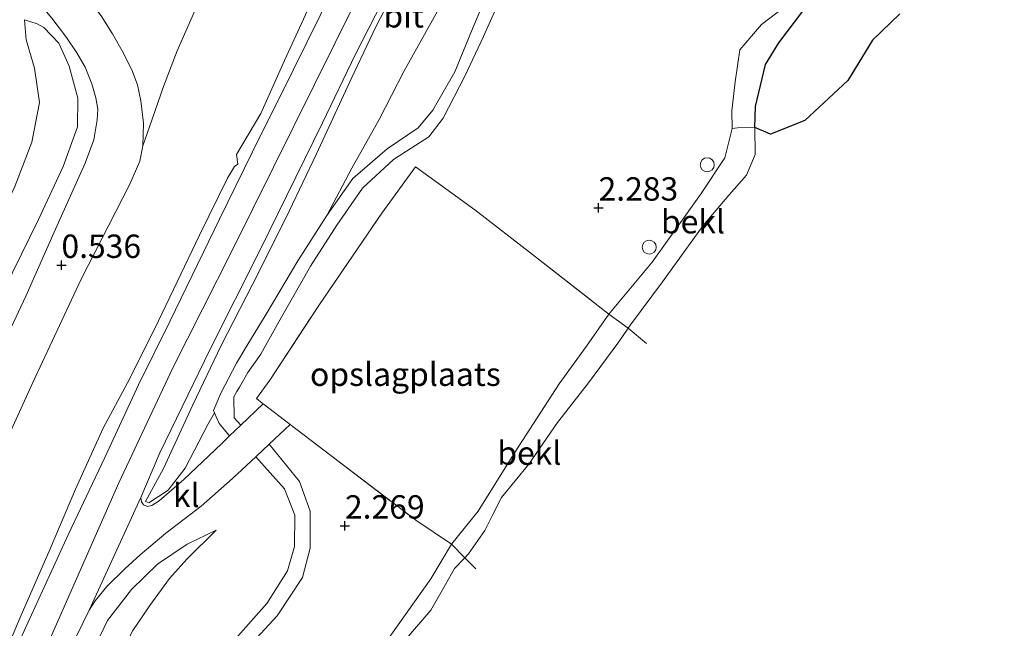
# Model space of a CAD drawing. Units: metres. Extents: x 99999 to 105892, y 437498 to 443754.
# Drawn here: x 102176 to 102281, y 438750 to 438815 of the extents above; entities that cross this region are included whole.
import ezdxf
from ezdxf.enums import TextEntityAlignment as Align

# ---------------------------------------------------------------- set-up
doc = ezdxf.new("R2010")
doc.units = ezdxf.units.M
doc.linetypes.add('IE-TERREINAFSCHEIDING', pattern=[10, 8, -2])
doc.layers.get('0').update_dxf_attribs({"lineweight": 25})
for name, color, linetype, lineweight in [('B-ME-AL-OVERIG-S-B1', 7, 'Continuous', 18), ('B-ME-GW-KRUINLIJN-L-B1', 93, 'Continuous', 18), ('B-ME-GW-TEENLIJN-L-B1', 93, 'Continuous', 18), ('B-ME-IE-GRASLAND-GV-B6', 93, 'Continuous', 18), ('B-ME-IE-GRONDWERKLIJN-GROND_INGERICHT-GV-B6', 253, 'Continuous', 18), ('B-ME-IE-TERREINAFSCHEIDING-RASTERHEKWERK-L-B1', 8, 'IE-TERREINAFSCHEIDING', 18), ('B-ME-OB-BEKLEDING-GV-B6', 253, 'Continuous', 18), ('B-ME-OB-WATERLIJN-L-B1', 133, 'OB-WATERLIJN', 18), ('B-ME-OG-WATER-GV-B6', 153, 'Continuous', 18), ('B-ME-VH-VERH_SOORT-BITUMEN-GV-B6', 8, 'IE-TERREINAFSCHEIDING-NATUURLIJK-HOUTWAL', 18), ('B-ME-VH-VERH_SOORT-HALF_VERHARDING-GV-B6', 8, 'IE-TERREINAFSCHEIDING-NATUURLIJK-HOUTWAL', 18), ('B-ME-VH-VERH_SOORT-KLINKERS-GV-B6', 8, 'IE-TERREINAFSCHEIDING-NATUURLIJK-HOUTWAL', 18), ('B-ME-VV-SCHEEPVAARTTEKENS-S-B1', 13, 'Continuous', 18)]:
    doc.layers.add(name, color=color, linetype=linetype, lineweight=lineweight)
doc.layers.add('B-ME-GW-HOOGTEPUNT-S-B1', color=10, linetype='Continuous')
doc.layers.add('B-ME-IE-RIET-GV-B6', color=10, linetype='Continuous')
doc.styles.add('NLCS-ISO', font='NLCS-ISO.TTF')
doc.linetypes.add('IE-TERREINAFSCHEIDING-NATUURLIJK-HOUTWAL', pattern='A,7,-1.5,[67,NLCS.SHX,S=0.75,R=45,X=0,Y=0],-1.5,7,-1.5,[70,NLCS.SHX,S=0.75,R=0,X=0,Y=0],-1.5', length=20)
doc.linetypes.add('OB-WATERLIJN', pattern='A,10,[32,NLCS.SHX,S=2,R=0,X=0,Y=0],-12', length=22)

# ---------------------------------------------------------------- blocks, each defined once
blk = doc.blocks.new('hoogtepunt')
for p, q in [((-0.5, 0), (0.5, 0)), ((0, 0.5), (0, -0.5))]:
    blk.add_line(p, q)
blk = doc.blocks.new('dtb')
blk.add_circle((0, 0), 0.75)

msp = doc.modelspace()

# ---------------------------------------------------------------- linework, layer by layer
at = {"layer": 'B-ME-GW-KRUINLIJN-L-B1'}
for points in [[(102316.804, 438984.282, 4.042), (102304.004, 438964.058, 4.021), (102296.261, 438952.348, 3.969), (102279.546, 438927.905, 4.083), (102264.594, 438905.967, 4.706), (102250.724, 438884.773, 5.474), (102237.124, 438863.505, 6.05), (102231.516, 438854.019, 6.143), (102224.527, 438841.414, 5.946), (102217.63, 438828.414, 5.407), (102211.827, 438816.604, 5.142), (102198.602, 438789.979, 4.472), (102192.236, 438777.423, 4.197), (102186.462, 438765.136, 4.135), (102178.352, 438746.743, 4.063), (102173.096, 438735.105, 4.068), (102163.327, 438711.592, 4.094), (102157.613, 438698.349, 4.099), (102147.604, 438677.359, 4.011), (102138.851, 438656.814, 3.916)], [(102270.542, 438908.486, 4.56), (102265.657, 438901.247, 4.819), (102261.513, 438895.074, 5.048), (102257.421, 438889.057, 5.188), (102253.255, 438882.511, 5.427), (102247.68, 438874.101, 5.681), (102241.287, 438863.316, 5.925), (102236.89, 438856.033, 5.93), (102232.763, 438848.937, 6.055), (102229.138, 438842.606, 6.06), (102226.212, 438837.53, 5.826), (102223.939, 438832.988, 5.613), (102220.457, 438826.315, 5.354), (102216.934, 438819.673, 5.24), (102213.965, 438813.849, 5.027), (102211.381, 438808.449, 4.913), (102207.624, 438800.292, 4.689), (102204.695, 438794.177, 4.518), (102201.453, 438787.648, 4.373), (102197.427, 438779.825, 4.253), (102194.383, 438773.471, 4.176), (102191.254, 438766.662, 4.165), (102189.331, 438763.17, 3.895)], [(102282.583, 438850.465, 3.48), (102279.35, 438851.469, 3.475), (102275.568, 438851.055, 3.438), (102271.497, 438848.438, 3.381), (102268.55, 438844.972, 3.438), (102266.791, 438840.739, 3.386), (102265.899, 438836.44, 3.318), (102266.229, 438832.461, 3.386), (102266.477, 438829.066, 3.349), (102264.542, 438825.033, 3.375), (102262.442, 438821.908, 3.386), (102259.219, 438817.21, 3.563), (102255.178, 438814.113, 3.501), (102252.871, 438811.407, 3.214), (102252.378, 438807.984, 2.676), (102251.991, 438804.874, 2.352), (102252.053, 438802.998, 2.045), (102251.273, 438799.854, 2.07), (102248.648, 438795.948, 2.091), (102243.506, 438788.71, 1.997), (102238.855, 438783.183, 1.907)], [(102206.607, 438815.546, 5.049), (102204.171, 438810.266, 4.946), (102201.64, 438804.604, 4.874), (102199.042, 438800.223, 4.589), (102199.183, 438799.21, 4.357), (102198.851, 438798.943, 4.383), (102198.103, 438797.696, 4.46), (102195.116, 438791.602, 4.285), (102192.712, 438786.621, 4.269), (102190.308, 438781.641, 4.171), (102187.394, 438775.815, 4.114), (102184.784, 438770.99, 4.099), (102181.857, 438764.462, 4.078), (102179.128, 438758.109, 4.073), (102175.909, 438750.765, 4.104), (102174.138, 438746.537, 4.104)], [(102176.374, 438814.61, -1.533), (102177.751, 438814.178, -0.834), (102178.452, 438813.788, -0.677), (102180.058, 438812.11, -0.41), (102181.175, 438809.648, -0.08), (102182.092, 438806.235, 0.117), (102182.04, 438803.168, 0.282), (102180.527, 438798.938, 0.318), (102177.882, 438793.297, 0.323), (102175.125, 438787.677, 0.344), (102172.02, 438780.571, 0.328), (102168.772, 438773.445, 0.303), (102165.449, 438765.793, 0.303), (102162.658, 438759.615, 0.303), (102159.919, 438753.592, 0.199), (102156.816, 438746.745, 0.179)], [(102222.03, 438758.584, 1.73), (102224.902, 438762.121, 1.855), (102228.83, 438768.445, 1.808), (102233.555, 438775.737, 1.902), (102236.462, 438779.756, 1.944), (102238.855, 438783.183, 1.907)], [(102196.87, 438760.088, 2.503), (102193.772, 438758.578, 2.956), (102190.609, 438756.465, 3.581), (102187.828, 438753.737, 3.904), (102185.275, 438750.444, 3.992), (102182.505, 438744.706, 4.071), (102179.408, 438737.844, 3.998), (102176.541, 438731.199, 3.982), (102172.047, 438721.02, 4.055), (102168.131, 438712.557, 4.107), (102164.415, 438704.53, 4.107), (102161.452, 438697.241, 4.196), (102157.576, 438687.965, 4.097), (102154.205, 438680.396, 4.164), (102151.59, 438674.344, 4.149), (102147.93, 438667.255, 4.003), (102142.693, 438656.026, 3.848)], [(102222.03, 438758.584, 1.73), (102219.824, 438754.885, 1.782), (102214.587, 438747.522, 1.845), (102208.802, 438738.741, 1.782), (102204.435, 438732.356, 1.824), (102199.343, 438724.752, 1.902), (102194.743, 438717.366, 1.866), (102190.246, 438709.77, 1.866), (102185.046, 438701.071, 1.861), (102180.277, 438693.027, 1.881), (102176.178, 438685.785, 1.871), (102171.462, 438678.159, 1.887), (102165.923, 438668.145, 1.866), (102161.279, 438660.007, 1.866), (102156.905, 438651.795, 1.793), (102153.491, 438645.57, 1.766)]]:
    msp.add_polyline3d(points, dxfattribs=at)
at = {"layer": 'B-ME-GW-TEENLIJN-L-B1'}
for points in [[(102245.421, 438903.986, 0.225), (102237.836, 438894.634, 0.189), (102232.141, 438887.868, 0.168), (102226.608, 438880.461, 0.091), (102220.875, 438871.846, 0.044), (102217.041, 438865.744, 0.07), (102214.149, 438860.29, 0.024), (102211.327, 438854.072, 0.039), (102208.223, 438846.966, 0.034), (102204.769, 438839.995, 0.024), (102201.465, 438831.94, 0.086), (102198.36, 438824.576, 0.23), (102195.098, 438816.747, 0.334), (102192.723, 438811.291, 0.556), (102191.263, 438807.475, 0.576), (102189.99, 438803.905, 0.597), (102189.036, 438801.16, 0.55)], [(102271.224, 438903.095, 3.491), (102267.467, 438895.95, 3.329), (102264.598, 438890.763, 3.208), (102259.771, 438883.245, 3.329), (102256.558, 438878.646, 3.397), (102253.747, 438875.187, 3.784), (102250.382, 438869.257, 3.816), (102247.146, 438861.063, 3.748), (102244.793, 438856.733, 3.774), (102240.718, 438851.34, 3.832), (102237.519, 438845.021, 3.921), (102234.065, 438840.538, 3.921), (102230.525, 438835.332, 3.774), (102227.938, 438829.996, 3.381), (102225.69, 438825.456, 2.951), (102221.035, 438816.429, 2.794), (102216.932, 438809.087, 2.763), (102214.314, 438803.971, 2.857), (102211.371, 438798.773, 2.799), (102208.727, 438793.702, 2.686)], [(102176.374, 438814.61, -1.533), (102176.578, 438812.473, -1.546), (102177.476, 438809.464, -1.484), (102177.989, 438805.775, -1.479), (102177.178, 438801.532, -1.428), (102175.364, 438796.818, -1.36), (102172.054, 438789.868, -1.422), (102168.336, 438781.607, -1.541), (102164.505, 438773.367, -1.562), (102160.57, 438765.076, -1.676), (102157.318, 438757.176, -1.722), (102154.371, 438750.534, -1.815), (102150.842, 438743.037, -1.898), (102147.428, 438736.035, -1.903), (102144.055, 438728.744, -1.954), (102141.701, 438723.402, -1.944), (102139.377, 438717.843, -1.872), (102136.763, 438711.985, -1.799), (102134.73, 438706.724, -1.686), (102131.106, 438698.845, -1.701), (102127.774, 438691.523, -1.701), (102124.256, 438684.212, -1.815), (102120.176, 438675.643, -1.929), (102118.342, 438672.565, -1.943)], [(102189.036, 438801.16, 0.55), (102188.707, 438799.517, 0.591), (102187.636, 438797.064, 0.617), (102182.436, 438786.903, 0.649), (102177.285, 438775.856, 0.596), (102171.494, 438763.272, 0.555), (102166.931, 438753.608, 0.513), (102163.31, 438745.45, 0.482), (102159.595, 438737.167, 0.503), (102155.114, 438727.18, 0.472), (102151.033, 438718.326, 0.451), (102147.202, 438709.804, 0.451), (102144.074, 438702.644, 0.44), (102141.146, 438695.919, 0.414), (102137.043, 438686.951, 0.404), (102133.412, 438678.866, 0.388), (102127.016, 438665.903, 0.545)], [(102196.708, 438772.634, 2.886), (102195.992, 438771.382, 2.899), (102193.575, 438766.706, 3.077), (102191.733, 438764.355, 3.239), (102189.674, 438763.021, 3.659), (102189.331, 438763.17, 3.895)], [(102155.228, 438673.307, 2.439), (102156.172, 438675.338, 2.366), (102158.326, 438680.693, 2.314), (102160.011, 438685.686, 2.356), (102161.84, 438690.438, 2.372), (102163.88, 438695.814, 2.377), (102166.18, 438701.19, 2.314), (102169.139, 438707.438, 2.299), (102172.528, 438714.34, 2.241), (102175.625, 438721.202, 2.163), (102178.261, 438727.368, 2.122), (102180.655, 438732.868, 2.111), (102182.233, 438737.288, 2.205), (102184.637, 438742.455, 2.2), (102186.285, 438746.104, 2.163), (102187.984, 438749.389, 2.158), (102189.806, 438752.058, 2.21), (102191.899, 438754.915, 2.294), (102193.729, 438756.991, 2.387), (102196.87, 438760.088, 2.503)]]:
    msp.add_polyline3d(points, dxfattribs=at)
at = {"layer": 'B-ME-IE-GRASLAND-GV-B6'}
for points in [[(102263.878, 438910.113, 4.406), (102258.551, 438902.107, 4.694), (102253.34, 438894.341, 5.009), (102246.326, 438883.441, 5.428), (102241.103, 438875.224, 5.691), (102234.772, 438865.281, 6.016), (102230.022, 438857.429, 6.047), (102225.64, 438849.629, 6.1), (102221.309, 438841.462, 5.817), (102217.22, 438833.44, 5.544), (102213.184, 438825.576, 5.271), (102209.474, 438818.057, 5.004), (102205.119, 438809.25, 4.804), (102200.755, 438800.516, 4.584), (102197.225, 438793.321, 4.353), (102191.96, 438782.44, 4.185), (102188.568, 438775.601, 4.023), (102184.962, 438767.872, 3.991), (102181.061, 438759.577, 3.991), (102175.974, 438748.496, 3.965)], [(102163.31, 438745.45, 0.482), (102166.931, 438753.608, 0.513), (102171.494, 438763.272, 0.555), (102177.285, 438775.856, 0.596), (102182.436, 438786.903, 0.649), (102187.636, 438797.064, 0.617), (102188.707, 438799.517, 0.591), (102189.036, 438801.16, 0.55), (102189.99, 438803.905, 0.597), (102191.263, 438807.475, 0.576), (102192.723, 438811.291, 0.556), (102195.098, 438816.747, 0.334), (102198.36, 438824.576, 0.23), (102201.465, 438831.94, 0.086), (102204.769, 438839.995, 0.024), (102208.223, 438846.966, 0.034), (102211.327, 438854.072, 0.039), (102214.149, 438860.29, 0.024), (102217.041, 438865.744, 0.07), (102220.875, 438871.846, 0.044), (102226.608, 438880.461, 0.091), (102232.141, 438887.868, 0.168), (102237.836, 438894.634, 0.189), (102245.421, 438903.986, 0.225)], [(102271.224, 438903.095, 3.491), (102267.467, 438895.95, 3.329), (102264.598, 438890.763, 3.208), (102259.771, 438883.245, 3.329), (102256.558, 438878.646, 3.397), (102253.747, 438875.187, 3.784), (102250.382, 438869.257, 3.816), (102247.146, 438861.063, 3.748), (102244.793, 438856.733, 3.774), (102240.718, 438851.34, 3.832), (102237.519, 438845.021, 3.921), (102234.065, 438840.538, 3.921), (102230.525, 438835.332, 3.774), (102227.938, 438829.996, 3.381), (102225.69, 438825.456, 2.951), (102221.035, 438816.429, 2.794), (102216.932, 438809.087, 2.763), (102214.314, 438803.971, 2.857), (102211.371, 438798.773, 2.799), (102208.727, 438793.702, 2.686)], [(102216.934, 438819.673, 5.24), (102213.965, 438813.849, 5.027), (102211.381, 438808.449, 4.913), (102207.624, 438800.292, 4.689), (102204.695, 438794.177, 4.518), (102201.453, 438787.648, 4.373), (102197.427, 438779.825, 4.253), (102194.383, 438773.471, 4.176), (102191.254, 438766.662, 4.165), (102189.331, 438763.17, 3.895), (102189.674, 438763.021, 3.659), (102191.733, 438764.355, 3.239), (102193.575, 438766.706, 3.077), (102195.992, 438771.382, 2.899), (102196.708, 438772.634, 2.886), (102197.214, 438771.478, 2.735), (102198.322, 438770.171, 2.597), (102197.436, 438769.327, 2.632), (102193.428, 438765.494, 3.007), (102190.803, 438763.23, 3.367), (102190.019, 438762.712, 3.565), (102189.549, 438762.609, 3.633), (102189.112, 438762.809, 3.711), (102188.884, 438763.112, 3.857), (102188.838, 438763.575, 3.954), (102190.874, 438768.362, 4.116), (102196.236, 438779.421, 4.231), (102201.585, 438790.034, 4.402), (102208.265, 438803.614, 4.74), (102211.773, 438810.928, 4.943), (102216.086, 438819.393, 5.125)], [(102208.727, 438793.702, 2.686), (102205.596, 438788.875, 2.702), (102202.226, 438783.151, 2.725), (102200.159, 438779.767, 2.899), (102199.068, 438777.921, 3.09), (102197.375, 438774.738, 2.954), (102196.608, 438772.863, 2.874), (102196.708, 438772.634, 2.886), (102195.992, 438771.382, 2.899), (102193.575, 438766.706, 3.077), (102191.733, 438764.355, 3.239), (102189.674, 438763.021, 3.659), (102189.331, 438763.17, 3.895), (102191.254, 438766.662, 4.165), (102194.383, 438773.471, 4.176), (102197.427, 438779.825, 4.253), (102201.453, 438787.648, 4.373), (102204.695, 438794.177, 4.518), (102207.624, 438800.292, 4.689), (102211.381, 438808.449, 4.913), (102213.965, 438813.849, 5.027), (102216.934, 438819.673, 5.24)], [(102175.645, 438819.206, -1.065), (102179.309, 438814.804, -0.637), (102180.865, 438812.713, -0.413), (102181.985, 438811.083, -0.231), (102182.866, 438809.568, -0.08), (102183.599, 438807.772, 0.03), (102184.032, 438806.269, 0.134), (102184.236, 438805.07, 0.171), (102184.169, 438803.944, 0.197), (102183.797, 438801.808, 0.16), (102182.88, 438799.299, 0.176), (102179.696, 438792.232, 0.202), (102176.521, 438785.091, 0.202), (102172.329, 438776.172, 0.124)], [(102259.219, 438817.21, 3.563), (102255.178, 438814.113, 3.501), (102252.871, 438811.407, 3.214), (102252.378, 438807.984, 2.676), (102251.991, 438804.874, 2.352), (102252.053, 438802.998, 2.045), (102251.273, 438799.854, 2.07), (102248.648, 438795.948, 2.091), (102243.506, 438788.71, 1.997), (102238.855, 438783.183, 1.907), (102230.714, 438789.531, 2.403), (102224.538, 438794.33, 2.418), (102218.204, 438798.92, 2.616), (102214.578, 438793.949, 2.669), (102207.932, 438784.202, 2.705), (102202.616, 438776.13, 2.888), (102201.18, 438774.144, 2.653), (102201.804, 438773.672, 2.45), (102201.911, 438773.591, 2.412), (102199.516, 438771.309, 2.601), (102198.794, 438772.107, 2.648), (102198.752, 438774.322, 2.844), (102199.086, 438774.892, 2.875), (102199.366, 438775.368, 2.901), (102200.282, 438776.928, 2.985), (102201.671, 438778.897, 2.801), (102203.584, 438782.36, 2.667), (102206.98, 438788.294, 2.647), (102209.767, 438792.677, 2.679), (102212.541, 438796.617, 2.655), (102215.828, 438799.706, 2.641), (102219.6, 438802.123, 2.511), (102221.155, 438804.115, 2.486), (102223.469, 438808.605, 2.559), (102225.458, 438812.82, 2.552), (102227.551, 438817.561, 2.589)], [(102225.995, 438817.729, 2.617), (102224.19, 438813.41, 2.559), (102222.379, 438809.069, 2.574), (102220.03, 438804.976, 2.532), (102218.47, 438803.078, 2.549), (102215.161, 438800.823, 2.655), (102211.486, 438797.651, 2.653), (102208.727, 438793.702, 2.686), (102211.371, 438798.773, 2.799), (102214.314, 438803.971, 2.857), (102216.932, 438809.087, 2.763), (102221.035, 438816.429, 2.794)], [(102195.098, 438816.747, 0.334), (102192.723, 438811.291, 0.556), (102191.263, 438807.475, 0.576), (102189.99, 438803.905, 0.597), (102189.036, 438801.16, 0.55), (102189.107, 438803.585, 0.482), (102188.814, 438805.96, 0.472), (102188.466, 438807.658, 0.367), (102187.868, 438809.284, 0.284), (102186.845, 438811.296, 0.211), (102185.811, 438813.122, 0.05), (102184.579, 438815.031, -0.163)], [(102259.599, 438815.525, 1), (102257.05, 438812.152, 1), (102255.622, 438809.83, 1), (102254.53, 438805.355, 1), (102254.47, 438803.111, 1), (102252.618, 438803.057, 1.956), (102252.053, 438802.998, 2.045), (102251.991, 438804.874, 2.352), (102252.378, 438807.984, 2.676), (102252.871, 438811.407, 3.214), (102255.178, 438814.113, 3.501), (102259.219, 438817.21, 3.563)], [(102206.607, 438815.546, 5.049), (102204.171, 438810.266, 4.946), (102201.64, 438804.604, 4.874), (102199.042, 438800.223, 4.589), (102199.183, 438799.21, 4.357), (102198.851, 438798.943, 4.383), (102198.103, 438797.696, 4.46), (102195.116, 438791.602, 4.285), (102192.712, 438786.621, 4.269), (102190.308, 438781.641, 4.171), (102187.394, 438775.815, 4.114), (102184.784, 438770.99, 4.099), (102181.857, 438764.462, 4.078), (102179.128, 438758.109, 4.073), (102175.909, 438750.765, 4.104), (102174.138, 438746.537, 4.104)], [(102174.138, 438746.537, 4.104), (102175.909, 438750.765, 4.104), (102179.128, 438758.109, 4.073), (102181.857, 438764.462, 4.078), (102184.784, 438770.99, 4.099), (102187.394, 438775.815, 4.114), (102190.308, 438781.641, 4.171), (102192.712, 438786.621, 4.269), (102195.116, 438791.602, 4.285), (102198.103, 438797.696, 4.46), (102198.851, 438798.943, 4.383), (102199.183, 438799.21, 4.357), (102199.042, 438800.223, 4.589), (102201.64, 438804.604, 4.874), (102204.171, 438810.266, 4.946), (102206.607, 438815.546, 5.049)], [(102175.364, 438796.818, -1.36), (102177.178, 438801.532, -1.428), (102177.989, 438805.775, -1.479), (102177.476, 438809.464, -1.484), (102176.578, 438812.473, -1.546), (102176.374, 438814.61, -1.533), (102177.751, 438814.178, -0.834), (102178.452, 438813.788, -0.677), (102180.058, 438812.11, -0.41), (102181.175, 438809.648, -0.08), (102182.092, 438806.235, 0.117), (102182.04, 438803.168, 0.282), (102180.527, 438798.938, 0.318), (102177.882, 438793.297, 0.323), (102175.125, 438787.677, 0.344)], [(102175.125, 438787.677, 0.344), (102177.882, 438793.297, 0.323), (102180.527, 438798.938, 0.318), (102182.04, 438803.168, 0.282), (102182.092, 438806.235, 0.117), (102181.175, 438809.648, -0.08), (102180.058, 438812.11, -0.41), (102178.452, 438813.788, -0.677), (102177.751, 438814.178, -0.834), (102176.374, 438814.61, -1.533), (102176.578, 438812.473, -1.546), (102177.476, 438809.464, -1.484), (102177.989, 438805.775, -1.479), (102177.178, 438801.532, -1.428), (102175.364, 438796.818, -1.36)], [(102200.331, 438747.621, 2.01), (102203.393, 438750.952, 1.983), (102206.094, 438755.028, 1.943), (102206.927, 438758.159, 2.046), (102206.919, 438762.12, 2.143), (102205.774, 438765.308, 2.289), (102202.555, 438769.284, 2.501), (102204.804, 438771.378, 2.389), (102209.135, 438768.067, 2.34), (102218.213, 438761.142, 1.96), (102222.03, 438758.584, 1.73)], [(102179.184, 438743.066, 4.002), (102183.296, 438751.546, 3.895), (102183.955, 438752.525, 3.904), (102185.191, 438754.075, 3.904), (102187.127, 438755.944, 3.842), (102188.738, 438757.471, 3.659), (102191.51, 438759.755, 3.362), (102195.274, 438762.661, 2.924), (102198.621, 438765.621, 2.601), (102201.107, 438767.936, 2.541), (102204.181, 438764.515, 2.298), (102205.305, 438761.701, 2.146), (102205.246, 438758.354, 2.051), (102204.511, 438755.759, 2.008), (102202.285, 438752.264, 1.98), (102199.182, 438748.756, 2.01)], [(102187.984, 438749.389, 2.158), (102189.806, 438752.058, 2.21), (102191.899, 438754.915, 2.294), (102193.729, 438756.991, 2.387), (102196.87, 438760.088, 2.503), (102193.772, 438758.578, 2.956), (102190.609, 438756.465, 3.581), (102187.828, 438753.737, 3.904), (102185.275, 438750.444, 3.992), (102182.505, 438744.706, 4.071)], [(102182.505, 438744.706, 4.071), (102185.275, 438750.444, 3.992), (102187.828, 438753.737, 3.904), (102190.609, 438756.465, 3.581), (102193.772, 438758.578, 2.956), (102196.87, 438760.088, 2.503), (102193.729, 438756.991, 2.387), (102191.899, 438754.915, 2.294), (102189.806, 438752.058, 2.21), (102187.984, 438749.389, 2.158)], [(102222.03, 438758.584, 1.73), (102219.824, 438754.885, 1.782), (102214.587, 438747.522, 1.845)]]:
    msp.add_polyline3d(points, dxfattribs=at)
at = {"layer": 'B-ME-IE-GRONDWERKLIJN-GROND_INGERICHT-GV-B6'}
msp.add_polyline3d([(102204.804, 438771.378, 2.389), (102201.911, 438773.591, 2.412), (102201.804, 438773.672, 2.45), (102201.18, 438774.144, 2.653), (102202.616, 438776.13, 2.888), (102207.932, 438784.202, 2.705), (102214.578, 438793.949, 2.669), (102218.204, 438798.92, 2.616), (102224.538, 438794.33, 2.418), (102230.714, 438789.531, 2.403), (102238.855, 438783.183, 1.907), (102236.462, 438779.756, 1.944), (102233.555, 438775.737, 1.902), (102228.83, 438768.445, 1.808), (102224.902, 438762.121, 1.855), (102222.03, 438758.584, 1.73), (102218.213, 438761.142, 1.96), (102209.135, 438768.067, 2.34), (102204.804, 438771.378, 2.389)], dxfattribs=at)
at = {"layer": 'B-ME-IE-RIET-GV-B6'}
msp.add_polyline3d([(102269.969, 438815.246, 1), (102267.058, 438812.435, 1), (102264.408, 438808.148, 1), (102259.798, 438803.868, 1), (102256.14, 438802.407, 1), (102254.47, 438803.111, 1), (102254.53, 438805.355, 1), (102255.622, 438809.83, 1), (102257.05, 438812.152, 1), (102259.599, 438815.525, 1)], dxfattribs=at)
at = {"layer": 'B-ME-IE-TERREINAFSCHEIDING-RASTERHEKWERK-L-B1'}
for p, q in [((102242.869, 438780.019, 0.994), (102240.938, 438781.669, 1)), ((102224.628, 438755.967, 0.994), (102223.472, 438757.152, 1))]:
    msp.add_line(p, q, dxfattribs=at)
for points in [[(102201.911, 438773.591, 2.412), (102201.804, 438773.672, 2.45), (102201.18, 438774.144, 2.653), (102202.616, 438776.13, 2.888), (102207.932, 438784.202, 2.705), (102214.578, 438793.949, 2.669), (102218.204, 438798.92, 2.616), (102224.538, 438794.33, 2.418), (102230.714, 438789.531, 2.403), (102238.855, 438783.183, 1.907), (102240.938, 438781.669, 1)], [(102204.804, 438771.378, 2.389), (102209.135, 438768.067, 2.34), (102218.213, 438761.142, 1.96), (102222.03, 438758.584, 1.73), (102223.472, 438757.152, 1)]]:
    msp.add_polyline3d(points, dxfattribs=at)
at = {"layer": 'B-ME-OB-BEKLEDING-GV-B6'}
for points in [[(102240.938, 438781.669, 1), (102238.855, 438783.183, 1.907), (102243.506, 438788.71, 1.997), (102248.648, 438795.948, 2.091), (102251.273, 438799.854, 2.07), (102252.053, 438802.998, 2.045), (102252.618, 438803.057, 1.956), (102254.47, 438803.111, 1), (102254.501, 438800.209, 1), (102253.575, 438798.031, 1), (102251.709, 438795.908, 1), (102248.956, 438792.657, 1), (102244.583, 438786.613, 1), (102241.189, 438782.036, 1), (102240.938, 438781.669, 1)], [(102223.472, 438757.152, 1), (102222.03, 438758.584, 1.73), (102224.902, 438762.121, 1.855), (102228.83, 438768.445, 1.808), (102233.555, 438775.737, 1.902), (102236.462, 438779.756, 1.944), (102238.855, 438783.183, 1.907), (102240.938, 438781.669, 1), (102239.929, 438780.196, 1), (102236.692, 438775.826, 1), (102233.361, 438771.591, 1), (102230.32, 438767.137, 1), (102227.376, 438763.585, 1), (102226.447, 438761.754, 1), (102225.612, 438760.048, 1), (102223.853, 438757.548, 1), (102223.472, 438757.152, 1)], [(102214.587, 438747.522, 1.845), (102219.824, 438754.885, 1.782), (102222.03, 438758.584, 1.73), (102223.472, 438757.152, 1), (102222.366, 438756.009, 1), (102221.094, 438753.725, 1), (102219.843, 438751.554, 1), (102217.231, 438748.528, 1)]]:
    msp.add_polyline3d(points, dxfattribs=at)
at = {"layer": 'B-ME-OB-WATERLIJN-L-B1'}
msp.add_polyline3d([(102259.599, 438815.525, 1), (102257.05, 438812.152, 1), (102255.622, 438809.83, 1), (102254.53, 438805.355, 1), (102254.47, 438803.111, 1), (102254.501, 438800.209, 1), (102253.575, 438798.031, 1), (102251.709, 438795.908, 1), (102248.956, 438792.657, 1), (102244.583, 438786.613, 1), (102241.189, 438782.036, 1), (102240.938, 438781.669, 1), (102239.929, 438780.196, 1), (102236.692, 438775.826, 1), (102233.361, 438771.591, 1), (102230.32, 438767.137, 1), (102227.376, 438763.585, 1), (102226.447, 438761.754, 1), (102225.612, 438760.048, 1), (102223.853, 438757.548, 1), (102223.472, 438757.152, 1), (102222.366, 438756.009, 1), (102221.094, 438753.725, 1), (102219.843, 438751.554, 1), (102217.231, 438748.528, 1)], dxfattribs=at)
at = {"layer": 'B-ME-OG-WATER-GV-B6'}
msp.add_polyline3d([(102217.231, 438748.528, 1), (102219.843, 438751.554, 1), (102221.094, 438753.725, 1), (102222.366, 438756.009, 1), (102223.472, 438757.152, 1), (102223.853, 438757.548, 1), (102225.612, 438760.048, 1), (102226.447, 438761.754, 1), (102227.376, 438763.585, 1), (102230.32, 438767.137, 1), (102233.361, 438771.591, 1), (102236.692, 438775.826, 1), (102239.929, 438780.196, 1), (102240.938, 438781.669, 1), (102241.189, 438782.036, 1), (102244.583, 438786.613, 1), (102248.956, 438792.657, 1), (102251.709, 438795.908, 1), (102253.575, 438798.031, 1), (102254.501, 438800.209, 1), (102254.47, 438803.111, 1), (102256.14, 438802.407, 1), (102259.798, 438803.868, 1), (102264.408, 438808.148, 1), (102267.058, 438812.435, 1), (102269.969, 438815.246, 1)], dxfattribs=at)
at = {"layer": 'B-ME-VH-VERH_SOORT-BITUMEN-GV-B6'}
for points in [[(102175.974, 438748.496, 3.965), (102181.061, 438759.577, 3.991), (102184.962, 438767.872, 3.991), (102188.568, 438775.601, 4.023), (102191.96, 438782.44, 4.185), (102197.225, 438793.321, 4.353), (102200.755, 438800.516, 4.584), (102205.119, 438809.25, 4.804), (102209.474, 438818.057, 5.004), (102213.184, 438825.576, 5.271), (102217.22, 438833.44, 5.544), (102221.309, 438841.462, 5.817), (102225.64, 438849.629, 6.1), (102230.022, 438857.429, 6.047), (102234.772, 438865.281, 6.016), (102241.103, 438875.224, 5.691), (102246.326, 438883.441, 5.428), (102253.34, 438894.341, 5.009), (102258.551, 438902.107, 4.694), (102263.878, 438910.113, 4.406)], [(102268.788, 438908.01, 4.6), (102263.22, 438900.038, 4.844), (102258.82, 438893.268, 5.067), (102254.18, 438886.352, 5.343), (102250.375, 438880.369, 5.54), (102246.256, 438873.712, 5.759), (102242.618, 438867.864, 5.878), (102237.903, 438860.159, 6.044), (102235.143, 438855.731, 6.06), (102232.237, 438851.023, 6.159), (102229.872, 438846.687, 6.081), (102227.005, 438841.169, 5.935), (102224.461, 438836.252, 5.727), (102220.452, 438828.274, 5.468), (102216.086, 438819.393, 5.125), (102211.773, 438810.928, 4.943), (102208.265, 438803.614, 4.74), (102201.585, 438790.034, 4.402), (102196.236, 438779.421, 4.231), (102190.874, 438768.362, 4.116), (102188.838, 438763.575, 3.954), (102183.296, 438751.546, 3.895), (102179.184, 438743.066, 4.002)], [(102175.223, 438826.994, -1.272), (102179.75, 438821.159, -0.793), (102182.528, 438817.755, -0.439), (102184.579, 438815.031, -0.163), (102185.811, 438813.122, 0.05), (102186.845, 438811.296, 0.211), (102187.868, 438809.284, 0.284), (102188.466, 438807.658, 0.367), (102188.814, 438805.96, 0.472), (102189.107, 438803.585, 0.482), (102189.036, 438801.16, 0.55), (102188.707, 438799.517, 0.591), (102187.636, 438797.064, 0.617), (102182.436, 438786.903, 0.649), (102177.285, 438775.856, 0.596), (102171.494, 438763.272, 0.555)], [(102172.329, 438776.172, 0.124), (102176.521, 438785.091, 0.202), (102179.696, 438792.232, 0.202), (102182.88, 438799.299, 0.176), (102183.797, 438801.808, 0.16), (102184.169, 438803.944, 0.197), (102184.236, 438805.07, 0.171), (102184.032, 438806.269, 0.134), (102183.599, 438807.772, 0.03), (102182.866, 438809.568, -0.08), (102181.985, 438811.083, -0.231), (102180.865, 438812.713, -0.413), (102179.309, 438814.804, -0.637), (102175.645, 438819.206, -1.065)]]:
    msp.add_polyline3d(points, dxfattribs=at)
at = {"layer": 'B-ME-VH-VERH_SOORT-HALF_VERHARDING-GV-B6'}
for points in [[(102227.551, 438817.561, 2.589), (102225.458, 438812.82, 2.552), (102223.469, 438808.605, 2.559), (102221.155, 438804.115, 2.486), (102219.6, 438802.123, 2.511), (102215.828, 438799.706, 2.641), (102212.541, 438796.617, 2.655), (102209.767, 438792.677, 2.679), (102206.98, 438788.294, 2.647), (102203.584, 438782.36, 2.667), (102201.671, 438778.897, 2.801), (102200.282, 438776.928, 2.985), (102199.366, 438775.368, 2.901), (102199.086, 438774.892, 2.875), (102198.752, 438774.322, 2.844), (102198.794, 438772.107, 2.648), (102199.516, 438771.309, 2.601), (102198.322, 438770.171, 2.597), (102197.214, 438771.478, 2.735), (102196.708, 438772.634, 2.886), (102196.608, 438772.863, 2.874), (102197.375, 438774.738, 2.954), (102199.068, 438777.921, 3.09), (102200.159, 438779.767, 2.899), (102202.226, 438783.151, 2.725), (102205.596, 438788.875, 2.702), (102208.727, 438793.702, 2.686), (102211.486, 438797.651, 2.653), (102215.161, 438800.823, 2.655), (102218.47, 438803.078, 2.549), (102220.03, 438804.976, 2.532), (102222.379, 438809.069, 2.574), (102224.19, 438813.41, 2.559), (102225.995, 438817.729, 2.617)], [(102199.182, 438748.756, 2.01), (102202.285, 438752.264, 1.98), (102204.511, 438755.759, 2.008), (102205.246, 438758.354, 2.051), (102205.305, 438761.701, 2.146), (102204.181, 438764.515, 2.298), (102201.107, 438767.936, 2.541), (102202.555, 438769.284, 2.501), (102205.774, 438765.308, 2.289), (102206.919, 438762.12, 2.143), (102206.927, 438758.159, 2.046), (102206.094, 438755.028, 1.943), (102203.393, 438750.952, 1.983), (102200.331, 438747.621, 2.01)]]:
    msp.add_polyline3d(points, dxfattribs=at)
at = {"layer": 'B-ME-VH-VERH_SOORT-KLINKERS-GV-B6'}
msp.add_polyline3d([(102204.804, 438771.378, 2.389), (102202.555, 438769.284, 2.501), (102201.107, 438767.936, 2.541), (102198.621, 438765.621, 2.601), (102195.274, 438762.661, 2.924), (102191.51, 438759.755, 3.362), (102188.738, 438757.471, 3.659), (102187.127, 438755.944, 3.842), (102185.191, 438754.075, 3.904), (102183.955, 438752.525, 3.904), (102183.296, 438751.546, 3.895), (102188.838, 438763.575, 3.954), (102188.884, 438763.112, 3.857), (102189.112, 438762.809, 3.711), (102189.549, 438762.609, 3.633), (102190.019, 438762.712, 3.565), (102190.803, 438763.23, 3.367), (102193.428, 438765.494, 3.007), (102197.436, 438769.327, 2.632), (102198.322, 438770.171, 2.597), (102199.516, 438771.309, 2.601), (102201.911, 438773.591, 2.412), (102204.804, 438771.378, 2.389)], dxfattribs=at)

# ---------------------------------------------------------------- block references
at = {"layer": 'B-ME-AL-OVERIG-S-B1', "rotation": 90}
msp.add_blockref('dtb', (102249.38, 438799.13, 2.244), dxfattribs=at)
at = {"layer": 'B-ME-GW-HOOGTEPUNT-S-B1', "rotation": 90}
for p in [(102237.761, 438794.515, 2.283), (102237.761, 438794.515, 2.283), (102180.338, 438788.391, 0.536), (102180.338, 438788.391, 0.536), (102210.649, 438760.542, 2.269), (102210.649, 438760.542, 2.269)]:
    msp.add_blockref('hoogtepunt', p, dxfattribs=at)
at = {"layer": 'B-ME-VV-SCHEEPVAARTTEKENS-S-B1', "rotation": 90}
msp.add_blockref('dtb', (102243.177, 438790.322, 2.135), dxfattribs=at)

# ---------------------------------------------------------------- texts
at = {"layer": 'B-ME-GW-HOOGTEPUNT-S-B1', "ltscale": 0.2, "style": 'NLCS-ISO'}
for s, p in [('2.283', (102237.761, 438794.515, 2.283)), ('2.283', (102237.761, 438794.515, 2.283)), ('0.536', (102180.338, 438788.391, 0.536)), ('0.536', (102180.338, 438788.391, 0.536)), ('2.269', (102210.649, 438760.542, 2.269)), ('2.269', (102210.649, 438760.542, 2.269))]:
    msp.add_text(s, height=2.5, dxfattribs=at).set_placement(p, align=Align.BOTTOM_LEFT)
at = {"layer": 'B-ME-IE-GRONDWERKLIJN-GROND_INGERICHT-GV-B6', "ltscale": 0.2, "style": 'NLCS-ISO'}
msp.add_text('opslagplaats', height=2.5, dxfattribs=at).set_placement((102217.109, 438776.751), align=Align.MIDDLE_CENTER)
at = {"layer": 'B-ME-OB-BEKLEDING-GV-B6', "ltscale": 0.2, "style": 'NLCS-ISO'}
for p in [(102247.854, 438793.044), (102230.359, 438768.323)]:
    msp.add_text('bekl', height=2.5, dxfattribs=at).set_placement(p, align=Align.MIDDLE_CENTER)
at = {"layer": 'B-ME-VH-VERH_SOORT-BITUMEN-GV-B6', "ltscale": 0.2, "style": 'NLCS-ISO'}
msp.add_text('bit', height=2.5, dxfattribs=at).set_placement((102216.924, 438815.043), align=Align.MIDDLE_CENTER)
at = {"layer": 'B-ME-VH-VERH_SOORT-KLINKERS-GV-B6', "ltscale": 0.2, "style": 'NLCS-ISO'}
msp.add_text('kl', height=2.5, dxfattribs=at).set_placement((102193.687, 438763.805), align=Align.MIDDLE_CENTER)

doc.saveas('drawing.dxf')
